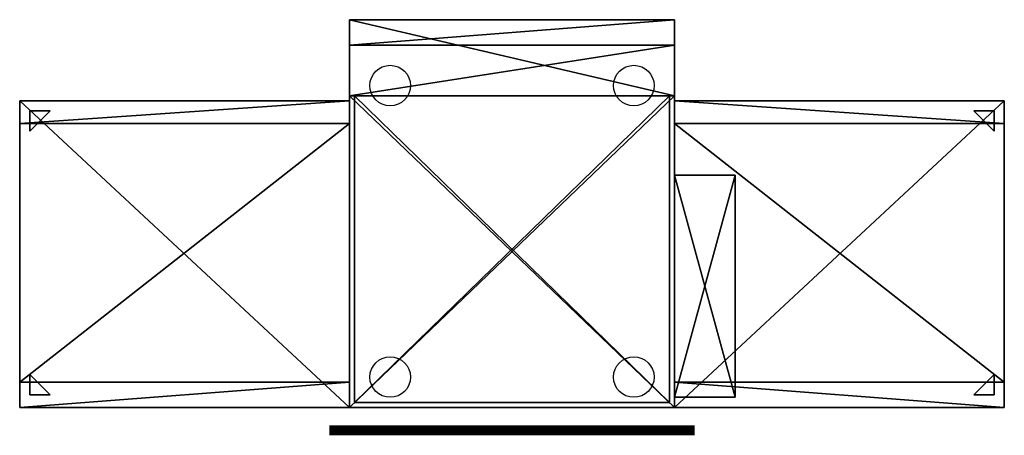
# Model space of a CAD drawing. Extents: x -1940 to 0, y -820 to 0.
import ezdxf

# ---------------------------------------------------------------- set-up
doc = ezdxf.new("R2010")
doc.units = 0
doc.header["$LTSCALE"] = 25
doc.header["$MEASUREMENT"] = 0
doc.layers.get('0').update_dxf_attribs({"linetype": 'CONTINUOUS'})
doc.layers.add('ZZCAD_3D_FIG', color=7, linetype='CONTINUOUS')

# ---------------------------------------------------------------- blocks, each defined once
blk = doc.blocks.new('*U4')
at = {"color": 7}
mesh = blk.add_polyface(dxfattribs=at)
corners = [(530, -205, 850), (-120, -160, 850), (530, -160, 850), (-120, -205, 850), (530, -765, 850), (-120, -765, 850), (-120, -715, 850), (530, -715, 850)]
mesh.append_faces([[corners[k] for k in face] for face in [(0, 1, 3), (4, 6, 5), (6, 4, 7)]], dxfattribs={"vtx0": -1, "color": 7})
mesh.append_faces([[corners[k] for k in face] for face in [(0, 2, 1)]], dxfattribs={"vtx2": -1, "color": 7})
mesh = blk.add_polyface(dxfattribs=at)
corners = [(530, -160, 820), (530, -765, 820), (-120, -765, 820), (-120, -160, 820)]
mesh.append_faces([[corners[k] for k in face] for face in [(0, 1, 2), (2, 3, 0)]], dxfattribs={"vtx2": -1, "color": 7})
mesh = blk.add_polyface(dxfattribs=at)
corners = [(-120, -715, 840), (-120, -160, 820), (-120, -765, 820), (-120, -205, 840), (-120, -715, 850), (-120, -765, 850), (-120, -160, 850), (-120, -205, 850)]
mesh.append_faces([[corners[k] for k in face] for face in [(0, 1, 2), (2, 4, 0), (3, 6, 1)]], dxfattribs={"vtx0": -1, "vtx2": -1, "color": 7})
mesh.append_faces([[corners[k] for k in face] for face in [(0, 3, 1)]], dxfattribs={"vtx1": -1, "vtx2": -1, "color": 7})
mesh.append_faces([[corners[k] for k in face] for face in [(2, 5, 4), (3, 7, 6)]], dxfattribs={"vtx2": -1, "color": 7})
mesh = blk.add_polyface(dxfattribs=at)
corners = [(530, -160, 850), (-120, -160, 820), (-120, -160, 850), (530, -160, 820)]
mesh.append_faces([[corners[k] for k in face] for face in [(0, 1, 2)]], dxfattribs={"vtx0": -1, "color": 7})
mesh.append_faces([[corners[k] for k in face] for face in [(0, 3, 1)]], dxfattribs={"vtx2": -1, "color": 7})
mesh = blk.add_polyface(dxfattribs=at)
corners = [(530, -205, 840), (530, -715, 840), (530, -160, 820), (530, -205, 850), (530, -160, 850), (530, -765, 820), (530, -765, 850), (530, -715, 850)]
mesh.append_faces([[corners[k] for k in face] for face in [(2, 3, 0), (1, 5, 2), (1, 6, 5)]], dxfattribs={"vtx0": -1, "vtx2": -1, "color": 7})
mesh.append_faces([[corners[k] for k in face] for face in [(0, 1, 2)]], dxfattribs={"vtx1": -1, "vtx2": -1, "color": 7})
mesh.append_faces([[corners[k] for k in face] for face in [(2, 4, 3), (1, 7, 6)]], dxfattribs={"vtx2": -1, "color": 7})
mesh = blk.add_polyface(dxfattribs=at)
corners = [(530, -715, 840), (-120, -715, 840), (-120, -205, 840), (530, -205, 840)]
mesh.append_faces([[corners[k] for k in face] for face in [(0, 2, 1), (2, 0, 3)]], dxfattribs={"vtx0": -1, "color": 7})
mesh = blk.add_polyface(dxfattribs=at)
corners = [(530, -205, 850), (530, -205, 840), (-120, -205, 850), (-120, -205, 840)]
mesh.append_faces([[corners[k] for k in face] for face in [(1, 2, 3)]], dxfattribs={"vtx0": -1, "color": 7})
mesh.append_faces([[corners[k] for k in face] for face in [(0, 2, 1)]], dxfattribs={"vtx1": -1, "color": 7})
mesh = blk.add_polyface(dxfattribs=at)
corners = [(530, -715, 850), (-120, -715, 850), (-120, -715, 840), (530, -715, 840)]
mesh.append_faces([[corners[k] for k in face] for face in [(0, 2, 1), (2, 0, 3)]], dxfattribs={"vtx0": -1, "color": 7})
mesh = blk.add_polyface(dxfattribs=at)
corners = [(530, -765, 850), (-120, -765, 850), (530, -765, 820), (-120, -765, 820)]
mesh.append_faces([[corners[k] for k in face] for face in [(0, 1, 2)]], dxfattribs={"vtx1": -1, "color": 7})
mesh.append_faces([[corners[k] for k in face] for face in [(1, 3, 2)]], dxfattribs={"vtx2": -1, "color": 7})

msp = doc.modelspace()

# ---------------------------------------------------------------- linework, layer by layer
at = {"layer": 'ZZCAD_3D_FIG', "color": 0, "extrusion": (0, 1, 0)}
msp.add_line((-650, -765, 552.3), (-1290, -765, 552.3), dxfattribs=at)
at = {"layer": 'ZZCAD_3D_FIG', "color": 0, "extrusion": (1, 0, 0), "const_width": 20, "elevation": -1310}
msp.add_lwpolyline([(-50, 1380), (-400, 930), (-800, 930)], dxfattribs=at)
at = {"layer": 'ZZCAD_3D_FIG', "color": 0, "extrusion": (-1, 0, 0), "const_width": 20, "elevation": 630}
msp.add_lwpolyline([(50, 1380), (400, 930), (800, 930)], dxfattribs=at)
at = {"layer": 'ZZCAD_3D_FIG', "color": 0, "extrusion": (0, 1, 0), "elevation": -745}
for points in [[(625.3, 612.9), (561, 612.9), (561, 601.2), (625.3, 601.2)], [(625.3, 646.5), (561, 646.5), (561, 634.8), (625.3, 634.8)]]:
    msp.add_lwpolyline(points, close=True, dxfattribs=at)
at = {"layer": 'ZZCAD_3D_FIG', "color": 0, "extrusion": (0, -1, 0), "elevation": 765}
for points in [[(-893.8, 405.3), (-893.8, 194.6), (-738.6, 194.6), (-738.6, 405.3)], [(-825.1, 369.8), (-825.1, 219.5), (-808.5, 219.5), (-808.5, 369.8)]]:
    msp.add_lwpolyline(points, close=True, dxfattribs=at)
at = {"layer": 'ZZCAD_3D_FIG', "color": 0, "const_width": 20, "elevation": 920}
msp.add_lwpolyline([(-1330, -810), (-610, -810)], dxfattribs=at)
at = {"layer": 'ZZCAD_3D_FIG', "color": 0, "extrusion": (1, 0, 0)}
for centre, radius in [((-60, 1370, -1290), 20), ((-432.1, 902.1, -1280), 16.3), ((-432.1, 959.1, -1280), 16.3)]:
    msp.add_circle(centre, radius, dxfattribs=at)
at = {"layer": 'ZZCAD_3D_FIG', "color": 0, "extrusion": (-1, 0, 0)}
for centre, radius in [((60, 1370, 650), 20), ((432.1, 959.1, 660), 16.3), ((432.1, 902.1, 660), 16.3)]:
    msp.add_circle(centre, radius, dxfattribs=at)
at = {"layer": 'ZZCAD_3D_FIG', "color": 0}
for centre in [(-1210, -130, 150), (-730, -130, 150), (-1210, -705, 150), (-730, -705, 150)]:
    msp.add_circle(centre, 40, dxfattribs=at)
at = {"layer": 'ZZCAD_3D_FIG', "color": 0, "extrusion": (0, 1, 0)}
for centre, radius in [((619.5, 684.5, -745), 8.53), ((591.7, 748.8, -745), 23.3), ((566.8, 684.5, -745), 8.27)]:
    msp.add_circle(centre, radius, dxfattribs=at)

# ---------------------------------------------------------------- block references
at = {"layer": 'ZZCAD_3D_FIG', "color": 0, "xscale": -1}
msp.add_blockref('*U4', (-1410, 0, 10), dxfattribs=at)

# ---------------------------------------------------------------- meshes
at = {"layer": 'ZZCAD_3D_FIG', "color": 0}
mesh = msp.add_polyface(dxfattribs=at)
corners = [(-1290, 0, 1430), (-650, 0, 1430), (-650, 0, 350), (-1290, 0, 350)]
mesh.append_faces([[corners[k] for k in face] for face in [(0, 1, 2), (2, 3, 0)]], dxfattribs={"vtx2": -1, "color": 0})
mesh = msp.add_polyface(dxfattribs=at)
corners = [(-1290, 0, 1430), (-1290, -50, 350), (-1290, -150, 150), (-1290, -150, 1430), (-1290, -50, 150), (-1290, 0, 350)]
mesh.append_faces([[corners[k] for k in face] for face in [(0, 1, 2)]], dxfattribs={"vtx0": -1, "vtx1": -1, "vtx2": -1, "color": 0})
mesh.append_faces([[corners[k] for k in face] for face in [(2, 3, 0), (1, 4, 2), (0, 5, 1)]], dxfattribs={"vtx2": -1, "color": 0})
mesh = msp.add_polyface(dxfattribs=at)
corners = [(-1290, 0, 350), (-650, 0, 350), (-1290, -50, 350), (-650, -50, 350)]
mesh.append_faces([[corners[k] for k in face] for face in [(0, 1, 2)]], dxfattribs={"vtx1": -1, "color": 0})
mesh.append_faces([[corners[k] for k in face] for face in [(1, 3, 2)]], dxfattribs={"vtx2": -1, "color": 0})
mesh = msp.add_polyface(dxfattribs=at)
corners = [(-650, -150, 1430), (-650, 0, 1430), (-1290, 0, 1430), (-1290, -150, 1430)]
mesh.append_faces([[corners[k] for k in face] for face in [(0, 1, 2), (2, 3, 0)]], dxfattribs={"vtx2": -1, "color": 0})
mesh = msp.add_polyface(dxfattribs=at)
corners = [(-650, -50, 150), (-650, -50, 350), (-650, -150, 1430), (-650, -150, 150), (-650, 0, 1430), (-650, 0, 350)]
mesh.append_faces([[corners[k] for k in face] for face in [(1, 4, 2)]], dxfattribs={"vtx0": -1, "vtx2": -1, "color": 0})
mesh.append_faces([[corners[k] for k in face] for face in [(0, 1, 2)]], dxfattribs={"vtx1": -1, "vtx2": -1, "color": 0})
mesh.append_faces([[corners[k] for k in face] for face in [(2, 3, 0), (1, 5, 4)]], dxfattribs={"vtx2": -1, "color": 0})
mesh = msp.add_polyface(dxfattribs=at)
corners = [(-650, -50, 150), (-650, -150, 150), (-1290, -150, 150), (-1290, -50, 150)]
mesh.append_faces([[corners[k] for k in face] for face in [(0, 1, 2), (2, 3, 0)]], dxfattribs={"vtx2": -1, "color": 0})
mesh = msp.add_polyface(dxfattribs=at)
corners = [(-1290, -50, 350), (-650, -50, 150), (-1290, -50, 150), (-650, -50, 350)]
mesh.append_faces([[corners[k] for k in face] for face in [(0, 1, 2)]], dxfattribs={"vtx0": -1, "color": 0})
mesh.append_faces([[corners[k] for k in face] for face in [(0, 3, 1)]], dxfattribs={"vtx2": -1, "color": 0})
mesh = msp.add_polyface(dxfattribs=at)
corners = [(-1290, -150, 850), (-1290, -150, 150), (-1290, -765, 150), (-1290, -765, 850)]
mesh.append_faces([[corners[k] for k in face] for face in [(0, 1, 2), (2, 3, 0)]], dxfattribs={"vtx2": -1, "color": 0})
mesh = msp.add_polyface(dxfattribs=at)
corners = [(-650, -150, 850), (-650, -150, 150), (-1290, -150, 150), (-1290, -150, 850)]
mesh.append_faces([[corners[k] for k in face] for face in [(0, 1, 2), (2, 3, 0)]], dxfattribs={"vtx2": -1, "color": 0})
mesh = msp.add_polyface(dxfattribs=at)
corners = [(-1290, -765, 850), (-650, -150, 850), (-1290, -150, 850), (-650, -765, 850)]
mesh.append_faces([[corners[k] for k in face] for face in [(0, 1, 2)]], dxfattribs={"vtx0": -1, "color": 0})
mesh.append_faces([[corners[k] for k in face] for face in [(0, 3, 1)]], dxfattribs={"vtx2": -1, "color": 0})
mesh = msp.add_polyface(dxfattribs=at)
corners = [(-1290, -150, 150), (-650, -150, 150), (-650, -765, 150), (-1290, -765, 150)]
mesh.append_faces([[corners[k] for k in face] for face in [(0, 1, 2), (2, 3, 0)]], dxfattribs={"vtx2": -1, "color": 0})
mesh = msp.add_polyface(dxfattribs=at)
corners = [(-1290, -150, 150), (-650, -150, 1430), (-1290, -150, 1430), (-650, -150, 150)]
mesh.append_faces([[corners[k] for k in face] for face in [(0, 1, 2)]], dxfattribs={"vtx0": -1, "color": 0})
mesh.append_faces([[corners[k] for k in face] for face in [(0, 3, 1)]], dxfattribs={"vtx2": -1, "color": 0})
mesh = msp.add_polyface(dxfattribs=at)
corners = [(-1280, -150, 1430), (-1280, -755, 850), (-1280, -755, 1430), (-1280, -150, 850)]
mesh.append_faces([[corners[k] for k in face] for face in [(0, 1, 2)]], dxfattribs={"vtx0": -1, "color": 0})
mesh.append_faces([[corners[k] for k in face] for face in [(0, 3, 1)]], dxfattribs={"vtx2": -1, "color": 0})
mesh = msp.add_polyface(dxfattribs=at)
corners = [(-1280, -150, 1430), (-660, -150, 1430), (-1280, -150, 850), (-660, -150, 850)]
mesh.append_faces([[corners[k] for k in face] for face in [(0, 1, 2)]], dxfattribs={"vtx1": -1, "color": 0})
mesh.append_faces([[corners[k] for k in face] for face in [(1, 3, 2)]], dxfattribs={"vtx2": -1, "color": 0})
mesh = msp.add_polyface(dxfattribs=at)
corners = [(-1280, -755, 1430), (-660, -755, 1430), (-660, -150, 1430), (-1280, -150, 1430)]
mesh.append_faces([[corners[k] for k in face] for face in [(0, 1, 2), (2, 3, 0)]], dxfattribs={"vtx2": -1, "color": 0})
mesh = msp.add_polyface(dxfattribs=at)
corners = [(-1280, -150, 850), (-660, -755, 850), (-1280, -755, 850), (-660, -150, 850)]
mesh.append_faces([[corners[k] for k in face] for face in [(0, 1, 2)]], dxfattribs={"vtx0": -1, "color": 0})
mesh.append_faces([[corners[k] for k in face] for face in [(0, 3, 1)]], dxfattribs={"vtx2": -1, "color": 0})
mesh = msp.add_polyface(dxfattribs=at)
corners = [(-660, -150, 850), (-660, -150, 1430), (-660, -755, 1430), (-660, -755, 850)]
mesh.append_faces([[corners[k] for k in face] for face in [(0, 1, 2), (2, 3, 0)]], dxfattribs={"vtx2": -1, "color": 0})
mesh = msp.add_polyface(dxfattribs=at)
corners = [(-650, -765, 150), (-650, -150, 150), (-650, -765, 850), (-650, -150, 850)]
mesh.append_faces([[corners[k] for k in face] for face in [(0, 1, 2)]], dxfattribs={"vtx1": -1, "color": 0})
mesh.append_faces([[corners[k] for k in face] for face in [(1, 3, 2)]], dxfattribs={"vtx2": -1, "color": 0})
mesh = msp.add_polyface(dxfattribs=at)
corners = [(0, -160, 860), (-650, -160, 830), (-650, -160, 860), (0, -160, 830)]
mesh.append_faces([[corners[k] for k in face] for face in [(0, 1, 2)]], dxfattribs={"vtx0": -1, "color": 0})
mesh.append_faces([[corners[k] for k in face] for face in [(0, 3, 1)]], dxfattribs={"vtx2": -1, "color": 0})
mesh = msp.add_polyface(dxfattribs=at)
corners = [(-650, -715, 850), (-650, -160, 830), (-650, -765, 830), (-650, -205, 850), (-650, -715, 860), (-650, -765, 860), (-650, -160, 860), (-650, -205, 860)]
mesh.append_faces([[corners[k] for k in face] for face in [(0, 1, 2), (2, 4, 0), (3, 6, 1)]], dxfattribs={"vtx0": -1, "vtx2": -1, "color": 0})
mesh.append_faces([[corners[k] for k in face] for face in [(0, 3, 1)]], dxfattribs={"vtx1": -1, "vtx2": -1, "color": 0})
mesh.append_faces([[corners[k] for k in face] for face in [(2, 5, 4), (3, 7, 6)]], dxfattribs={"vtx2": -1, "color": 0})
mesh = msp.add_polyface(dxfattribs=at)
corners = [(0, -160, 830), (0, -765, 830), (-650, -765, 830), (-650, -160, 830)]
mesh.append_faces([[corners[k] for k in face] for face in [(0, 1, 2), (2, 3, 0)]], dxfattribs={"vtx2": -1, "color": 0})
mesh = msp.add_polyface(dxfattribs=at)
corners = [(0, -205, 860), (-650, -160, 860), (0, -160, 860), (-650, -205, 860), (0, -765, 860), (-650, -765, 860), (-650, -715, 860), (0, -715, 860)]
mesh.append_faces([[corners[k] for k in face] for face in [(0, 1, 3), (4, 6, 5), (6, 4, 7)]], dxfattribs={"vtx0": -1, "color": 0})
mesh.append_faces([[corners[k] for k in face] for face in [(0, 2, 1)]], dxfattribs={"vtx2": -1, "color": 0})
mesh = msp.add_polyface(dxfattribs=at)
corners = [(0, -205, 850), (0, -715, 850), (0, -160, 830), (0, -205, 860), (0, -160, 860), (0, -765, 830), (0, -765, 860), (0, -715, 860)]
mesh.append_faces([[corners[k] for k in face] for face in [(2, 3, 0), (1, 5, 2), (1, 6, 5)]], dxfattribs={"vtx0": -1, "vtx2": -1, "color": 0})
mesh.append_faces([[corners[k] for k in face] for face in [(0, 1, 2)]], dxfattribs={"vtx1": -1, "vtx2": -1, "color": 0})
mesh.append_faces([[corners[k] for k in face] for face in [(2, 4, 3), (1, 7, 6)]], dxfattribs={"vtx2": -1, "color": 0})
mesh = msp.add_polyface(dxfattribs=at)
corners = [(-1920, -220, 830), (-1880, -180, 830), (-1920, -180, 830)]
mesh.append_faces([[corners[k] for k in face] for face in [(0, 1, 2)]], dxfattribs={"color": 0})
mesh = msp.add_polyface(dxfattribs=at)
corners = [(-1880, -180), (-1920, -220), (-1920, -180)]
mesh.append_faces([[corners[k] for k in face] for face in [(0, 1, 2)]], dxfattribs={"color": 0})
mesh = msp.add_polyface(dxfattribs=at)
corners = [(-1920, -220), (-1920, -220, 830), (-1920, -180, 830), (-1920, -180)]
mesh.append_faces([[corners[k] for k in face] for face in [(0, 1, 2), (2, 3, 0)]], dxfattribs={"vtx2": -1, "color": 0})
mesh = msp.add_polyface(dxfattribs=at)
corners = [(-1880, -180, 830), (-1920, -220, 830), (-1920, -220), (-1880, -180)]
mesh.append_faces([[corners[k] for k in face] for face in [(0, 1, 2), (2, 3, 0)]], dxfattribs={"vtx2": -1, "color": 0})
mesh = msp.add_polyface(dxfattribs=at)
corners = [(-1920, -180), (-1880, -180, 830), (-1880, -180), (-1920, -180, 830)]
mesh.append_faces([[corners[k] for k in face] for face in [(0, 1, 2)]], dxfattribs={"vtx0": -1, "color": 0})
mesh.append_faces([[corners[k] for k in face] for face in [(0, 3, 1)]], dxfattribs={"vtx2": -1, "color": 0})
mesh = msp.add_polyface(dxfattribs=at)
corners = [(-60, -180, 830), (-20, -220, 830), (-20, -180, 830)]
mesh.append_faces([[corners[k] for k in face] for face in [(0, 1, 2)]], dxfattribs={"color": 0})
mesh = msp.add_polyface(dxfattribs=at)
corners = [(-20, -180), (-20, -220), (-60, -180)]
mesh.append_faces([[corners[k] for k in face] for face in [(0, 1, 2)]], dxfattribs={"color": 0})
mesh = msp.add_polyface(dxfattribs=at)
corners = [(-60, -180), (-60, -180, 830), (-20, -180), (-20, -180, 830)]
mesh.append_faces([[corners[k] for k in face] for face in [(0, 1, 2)]], dxfattribs={"vtx1": -1, "color": 0})
mesh.append_faces([[corners[k] for k in face] for face in [(1, 3, 2)]], dxfattribs={"vtx2": -1, "color": 0})
mesh = msp.add_polyface(dxfattribs=at)
corners = [(-20, -220), (-20, -220, 830), (-60, -180, 830), (-60, -180)]
mesh.append_faces([[corners[k] for k in face] for face in [(0, 1, 2), (2, 3, 0)]], dxfattribs={"vtx2": -1, "color": 0})
mesh = msp.add_polyface(dxfattribs=at)
corners = [(-20, -180, 830), (-20, -220, 830), (-20, -220), (-20, -180)]
mesh.append_faces([[corners[k] for k in face] for face in [(0, 1, 2), (2, 3, 0)]], dxfattribs={"vtx2": -1, "color": 0})
mesh = msp.add_polyface(dxfattribs=at)
corners = [(0, -205, 860), (0, -205, 850), (-650, -205, 860), (-650, -205, 850)]
mesh.append_faces([[corners[k] for k in face] for face in [(1, 2, 3)]], dxfattribs={"vtx0": -1, "color": 0})
mesh.append_faces([[corners[k] for k in face] for face in [(0, 2, 1)]], dxfattribs={"vtx1": -1, "color": 0})
mesh = msp.add_polyface(dxfattribs=at)
corners = [(0, -715, 850), (-650, -715, 850), (-650, -205, 850), (0, -205, 850)]
mesh.append_faces([[corners[k] for k in face] for face in [(0, 2, 1), (2, 0, 3)]], dxfattribs={"vtx0": -1, "color": 0})
mesh = msp.add_polyface(dxfattribs=at)
corners = [(-650, -745, 570.6), (-650, -745, 820), (-650, -306.6, 820), (-650, -306.6, 570.6)]
mesh.append_faces([[corners[k] for k in face] for face in [(0, 1, 2), (2, 3, 0)]], dxfattribs={"vtx2": -1, "color": 0})
mesh = msp.add_polyface(dxfattribs=at)
corners = [(-530, -306.6, 820), (-650, -306.6, 820), (-530, -745, 820), (-650, -745, 820)]
mesh.append_faces([[corners[k] for k in face] for face in [(0, 1, 2)]], dxfattribs={"vtx1": -1, "color": 0})
mesh.append_faces([[corners[k] for k in face] for face in [(1, 3, 2)]], dxfattribs={"vtx2": -1, "color": 0})
mesh = msp.add_polyface(dxfattribs=at)
corners = [(-530, -306.6, 570.6), (-650, -306.6, 570.6), (-650, -306.6, 820), (-530, -306.6, 820)]
mesh.append_faces([[corners[k] for k in face] for face in [(0, 1, 2), (2, 3, 0)]], dxfattribs={"vtx2": -1, "color": 0})
mesh = msp.add_polyface(dxfattribs=at)
corners = [(-650, -745, 570.6), (-650, -306.6, 570.6), (-530, -306.6, 570.6), (-530, -745, 570.6)]
mesh.append_faces([[corners[k] for k in face] for face in [(0, 1, 2), (2, 3, 0)]], dxfattribs={"vtx2": -1, "color": 0})
mesh = msp.add_polyface(dxfattribs=at)
corners = [(-530, -745, 820), (-530, -306.6, 570.6), (-530, -306.6, 820), (-530, -745, 570.6)]
mesh.append_faces([[corners[k] for k in face] for face in [(0, 1, 2)]], dxfattribs={"vtx0": -1, "color": 0})
mesh.append_faces([[corners[k] for k in face] for face in [(0, 3, 1)]], dxfattribs={"vtx2": -1, "color": 0})
mesh = msp.add_polyface(dxfattribs=at)
corners = [(-1880, -740, 830), (-1920, -700, 830), (-1920, -740, 830)]
mesh.append_faces([[corners[k] for k in face] for face in [(0, 1, 2)]], dxfattribs={"color": 0})
mesh = msp.add_polyface(dxfattribs=at)
corners = [(-1920, -740), (-1920, -700), (-1880, -740)]
mesh.append_faces([[corners[k] for k in face] for face in [(0, 1, 2)]], dxfattribs={"color": 0})
mesh = msp.add_polyface(dxfattribs=at)
corners = [(-1920, -700), (-1880, -740, 830), (-1880, -740), (-1920, -700, 830)]
mesh.append_faces([[corners[k] for k in face] for face in [(0, 1, 2)]], dxfattribs={"vtx0": -1, "color": 0})
mesh.append_faces([[corners[k] for k in face] for face in [(0, 3, 1)]], dxfattribs={"vtx2": -1, "color": 0})
mesh = msp.add_polyface(dxfattribs=at)
corners = [(-1920, -740), (-1920, -740, 830), (-1920, -700), (-1920, -700, 830)]
mesh.append_faces([[corners[k] for k in face] for face in [(0, 1, 2)]], dxfattribs={"vtx1": -1, "color": 0})
mesh.append_faces([[corners[k] for k in face] for face in [(1, 3, 2)]], dxfattribs={"vtx2": -1, "color": 0})
mesh = msp.add_polyface(dxfattribs=at)
corners = [(0, -715, 860), (-650, -715, 860), (-650, -715, 850), (0, -715, 850)]
mesh.append_faces([[corners[k] for k in face] for face in [(0, 2, 1), (2, 0, 3)]], dxfattribs={"vtx0": -1, "color": 0})
mesh = msp.add_polyface(dxfattribs=at)
corners = [(-20, -700, 830), (-60, -740, 830), (-20, -740, 830)]
mesh.append_faces([[corners[k] for k in face] for face in [(0, 1, 2)]], dxfattribs={"color": 0})
mesh = msp.add_polyface(dxfattribs=at)
corners = [(-60, -740), (-20, -700), (-20, -740)]
mesh.append_faces([[corners[k] for k in face] for face in [(0, 1, 2)]], dxfattribs={"color": 0})
mesh = msp.add_polyface(dxfattribs=at)
corners = [(-60, -740), (-60, -740, 830), (-20, -700), (-20, -700, 830)]
mesh.append_faces([[corners[k] for k in face] for face in [(0, 1, 2)]], dxfattribs={"vtx1": -1, "color": 0})
mesh.append_faces([[corners[k] for k in face] for face in [(1, 3, 2)]], dxfattribs={"vtx2": -1, "color": 0})
mesh = msp.add_polyface(dxfattribs=at)
corners = [(-20, -700), (-20, -740, 830), (-20, -740), (-20, -700, 830)]
mesh.append_faces([[corners[k] for k in face] for face in [(0, 1, 2)]], dxfattribs={"vtx0": -1, "color": 0})
mesh.append_faces([[corners[k] for k in face] for face in [(0, 3, 1)]], dxfattribs={"vtx2": -1, "color": 0})
mesh = msp.add_polyface(dxfattribs=at)
corners = [(-1880, -740, 830), (-1920, -740, 830), (-1920, -740), (-1880, -740)]
mesh.append_faces([[corners[k] for k in face] for face in [(0, 1, 2), (2, 3, 0)]], dxfattribs={"vtx2": -1, "color": 0})
mesh = msp.add_polyface(dxfattribs=at)
corners = [(-660, -755, 850), (-660, -755, 1430), (-1280, -755, 1430), (-1280, -755, 850)]
mesh.append_faces([[corners[k] for k in face] for face in [(0, 1, 2), (2, 3, 0)]], dxfattribs={"vtx2": -1, "color": 0})
mesh = msp.add_polyface(dxfattribs=at)
corners = [(-530, -745, 820), (-650, -745, 570.6), (-530, -745, 570.6), (-650, -745, 820)]
mesh.append_faces([[corners[k] for k in face] for face in [(0, 1, 2)]], dxfattribs={"vtx0": -1, "color": 0})
mesh.append_faces([[corners[k] for k in face] for face in [(0, 3, 1)]], dxfattribs={"vtx2": -1, "color": 0})
mesh = msp.add_polyface(dxfattribs=at)
corners = [(-20, -740), (-20, -740, 830), (-60, -740, 830), (-60, -740)]
mesh.append_faces([[corners[k] for k in face] for face in [(0, 1, 2), (2, 3, 0)]], dxfattribs={"vtx2": -1, "color": 0})
mesh = msp.add_polyface(dxfattribs=at)
corners = [(-1290, -765, 150), (-650, -765, 150), (-1290, -765, 850), (-650, -765, 850)]
mesh.append_faces([[corners[k] for k in face] for face in [(0, 1, 2)]], dxfattribs={"vtx1": -1, "color": 0})
mesh.append_faces([[corners[k] for k in face] for face in [(1, 3, 2)]], dxfattribs={"vtx2": -1, "color": 0})
mesh = msp.add_polyface(dxfattribs=at)
corners = [(0, -765, 860), (-650, -765, 860), (0, -765, 830), (-650, -765, 830)]
mesh.append_faces([[corners[k] for k in face] for face in [(0, 1, 2)]], dxfattribs={"vtx1": -1, "color": 0})
mesh.append_faces([[corners[k] for k in face] for face in [(1, 3, 2)]], dxfattribs={"vtx2": -1, "color": 0})

doc.saveas('drawing.dxf')
